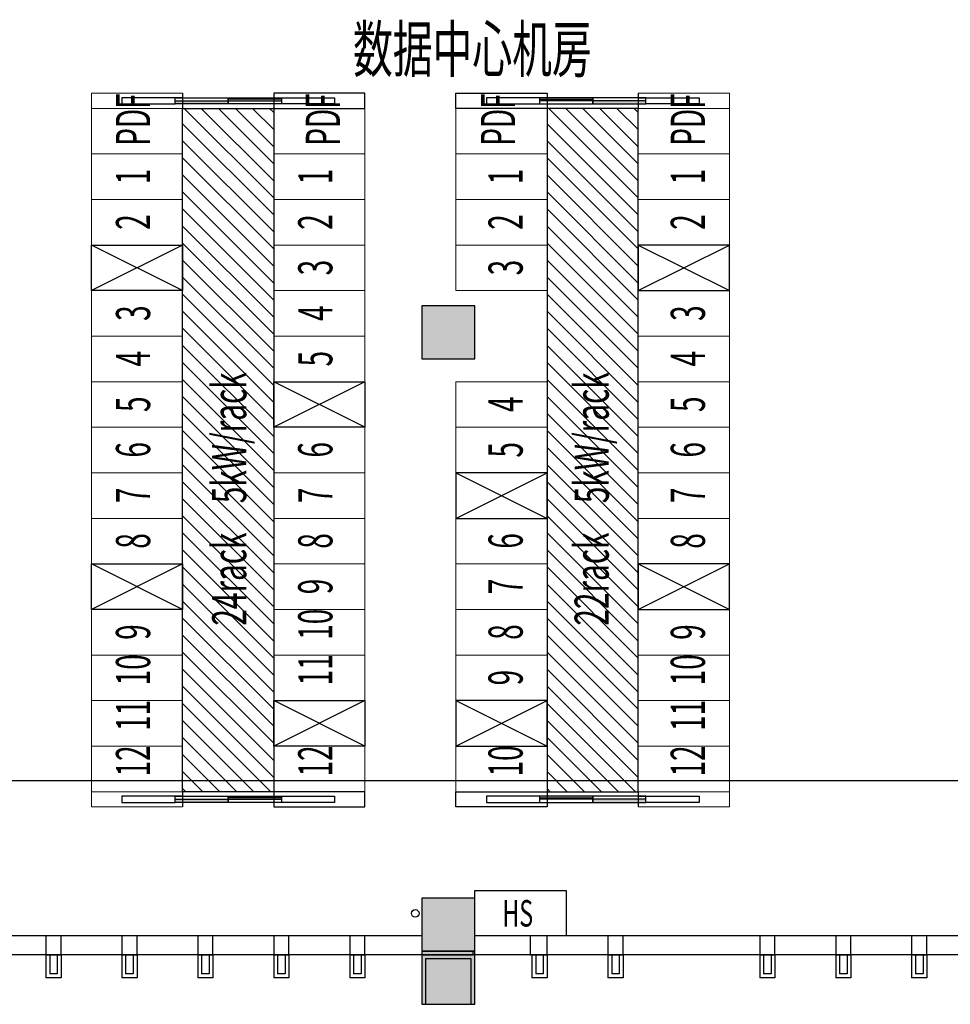
# Model space of a CAD drawing. Extents: x -1222387 to -628387, y 460333 to 1300002.
# Drawn here: x -715716 to -703462, y 652795 to 665763 of the extents above; entities that cross this region are included whole.
import ezdxf

# ---------------------------------------------------------------- set-up
doc = ezdxf.new("R2010")
doc.units = 0
doc.header["$LTSCALE"] = 1000
doc.header["$MEASUREMENT"] = 0
doc.layers.get('0').update_dxf_attribs({"color": 8, "linetype": 'CONTINUOUS'})
for name, color, linetype in [('0002-机架编号', 7, 'CONTINUOUS'), ('0004-封闭冷通道', 211, 'CONTINUOUS'), ('COLUMN', 4, 'CONTINUOUS'), ('PUB_HATCH', 34, 'CONTINUOUS'), ('SEE_LINE2', 8, 'CONTINUOUS'), ('TH_TEXT', 7, 'CONTINUOUS'), ('WALL', 2, 'CONTINUOUS'), ('排水沟', 8, 'CONTINUOUS'), ('构架', 32, 'CONTINUOUS'), ('空调', 4, 'CONTINUOUS'), ('门禁系统', 7, 'CONTINUOUS')]:
    doc.layers.add(name, color=color, linetype=linetype)
doc.layers.add('0002-设备机架', color=2, linetype='CONTINUOUS', lineweight=9)
doc.styles.add('_TEL_DIM', font='SIMPLEX', dxfattribs={"width": 0.8, "height": 3.5, "bigfont": 'HZTXT'})
doc.styles.get("Standard").update_dxf_attribs({"font": 'GBENOR', "bigfont": 'GBCBIG'})

# ---------------------------------------------------------------- blocks, each defined once
blk = doc.blocks.new('_FZH')
at = {"color": 8}
blk.add_lwpolyline([(-0.5, -0.5), (0.5, -0.5), (0.5, 0.5), (-0.5, 0.5)], close=True, dxfattribs=at)
at = {"layer": 'PUB_HATCH', "color": 8}
blk.add_solid([(-0.5, -0.5), (0.5, -0.5), (-0.5, 0.5), (0.5, 0.5)], dxfattribs=at)
blk = doc.blocks.new('_FZHK')
blk.add_lwpolyline([(-0.5, -0.5), (0.5, -0.5), (0.5, 0.5), (-0.5, 0.5)], close=True)
blk = doc.blocks.new('JTJRHJ')
at = {"layer": 'COLUMN', "xscale": 600, "yscale": 600, "zscale": 600, "rotation": 270.000000000089}
for name in ['_FZH', '_FZHK']:
    blk.add_blockref(name, (-42300, 300), dxfattribs=at)
blk = doc.blocks.new('端门')
at = {"layer": '0004-封闭冷通道'}
h = blk.add_hatch(color=8, dxfattribs=at)
h.paths.add_polyline_path([(-60, -2400), (-60, -1800), (-100, -1800), (-100, -2400)])
h.paths.add_polyline_path([(-60, -2500), (-60, -2400), (-100, -2400), (-100, -2500)])
h.paths.add_polyline_path([(-100, -1800), (-100, -1200), (-140, -1200), (-140, -1800)])
h.paths.add_polyline_path([(-100, -1200), (-100, -1100), (-140, -1100), (-140, -1200)])
at = {"layer": '0002-设备机架', "color": 8}
blk.add_lwpolyline([(-200, 0), (-200, -1200), (0, -1200), (0, 0)], close=True, dxfattribs=at)
at = {"layer": '0004-封闭冷通道', "color": 8}
for p, q in [((-60, -400), (-140, -400)), ((-140, -400), (-140, -1100, 0)), ((-60, -1200), (-60, -400)), ((-100, -1100, 0), (-100, -1800, 0)), ((0, -1200), (-200, -1200)), ((-100, -1200), (-100, -1250)), ((-60, -1200), (-60, -2500, 0)), ((-60, -1800, 0), (-140, -1800, 0)), ((-100, -1800, 0), (-100, -2500, 0)), ((-81, -2500, 0), (-81, -1800, 0)), ((-140, -2550), (-140, -1850, 0)), ((-140, -3200), (-140, -1850, 0)), ((-100, -2350), (-100, -2400)), ((-60, -2400), (-60, -3200)), ((-60, -3200), (-140, -3200))]:
    blk.add_line(p, q, dxfattribs=at)
at = {"layer": '0004-封闭冷通道', "color": 8, "elevation": 0}
for points in [[(-60, -1100), (-60, -1800), (-140, -1800), (-140, -1100)], [(-60, -1800), (-60, -2500), (-140, -2500), (-140, -1800)], [(-200, -2400), (-200, -3600), (0, -3600), (0, -2400)]]:
    blk.add_lwpolyline(points, close=True, dxfattribs=at)

msp = doc.modelspace()

# ---------------------------------------------------------------- hatches: boundary and pattern name
h = msp.add_hatch()
h.set_pattern_fill('ANSI31', color=5, scale=100, angle=90)
h.set_pattern_definition([(135, (-1000573.74, 529546.93), (-112.2532, -112.2532), [])])
h.paths.add_polyline_path([(-712371, 660394.9), (-712371, 660994.9), (-712371, 661594.9), (-712371, 661594.9), (-712371, 661594.9), (-712371, 662194.9), (-712371, 662194.9), (-712371, 664594.9), (-713571, 664594.9), (-713571, 660394.9), (-713571, 660394.9), (-713571, 659794.9), (-713571, 655594.9), (-712371, 655594.9), (-712371, 656794.9), (-712371, 657394.9), (-712371, 658594.9), (-712371, 658594.9), (-712371, 659194.9)])
h = msp.add_hatch()
h.set_pattern_fill('ANSI31', color=5, scale=100, angle=90)
h.set_pattern_definition([(135, (-995773.74, 529546.93), (-112.2532, -112.2532), [])])
h.paths.add_polyline_path([(-708771, 660394.9), (-708771, 660994.9), (-708771, 661594.9), (-708771, 661594.9), (-708771, 661594.9), (-708771, 662194.9), (-708771, 662194.9), (-708771, 664594.9), (-707571, 664594.9), (-707571, 660394.9), (-707571, 660394.9), (-707571, 659794.9), (-707571, 655594.9), (-708771, 655594.9), (-708771, 656794.9), (-708771, 657394.9), (-708771, 658594.9), (-708771, 658594.9), (-708771, 659194.9)])

# ---------------------------------------------------------------- linework, layer by layer
at = {"color": 5, "elevation": 0}
for points in [[(-713571, 655594.9), (-713571, 664594.9), (-712371, 664594.9), (-712371, 655594.9)], [(-707571, 655594.9), (-707571, 664594.9), (-708771, 664594.9), (-708771, 655594.9)]]:
    msp.add_lwpolyline(points, close=True, dxfattribs=at)
at = {"layer": '0002-设备机架', "color": 3, "elevation": 0}
for points in [[(-714771, 664594.9), (-713571, 664594.9), (-713571, 663994.9), (-714771, 663994.9)], [(-706371, 664594.9), (-707571, 664594.9), (-707571, 663994.9), (-706371, 663994.9)], [(-714771, 663994.9), (-713571, 663994.9), (-713571, 663394.9), (-714771, 663394.9)], [(-714771, 663994.9), (-713571, 663994.9), (-713571, 663394.9), (-714771, 663394.9)], [(-712371, 663994.9), (-711171, 663994.9), (-711171, 663394.9), (-712371, 663394.9)], [(-712371, 663994.9), (-711171, 663994.9), (-711171, 663394.9), (-712371, 663394.9)], [(-708771, 663994.9), (-709971, 663994.9), (-709971, 663394.9), (-708771, 663394.9)], [(-708771, 663994.9), (-709971, 663994.9), (-709971, 663394.9), (-708771, 663394.9)], [(-706371, 663994.9), (-707571, 663994.9), (-707571, 663394.9), (-706371, 663394.9)], [(-706371, 663994.9), (-707571, 663994.9), (-707571, 663394.9), (-706371, 663394.9)], [(-714771, 663394.9), (-713571, 663394.9), (-713571, 662794.9), (-714771, 662794.9)], [(-714771, 663394.9), (-713571, 663394.9), (-713571, 662794.9), (-714771, 662794.9)], [(-712371, 663394.9), (-711171, 663394.9), (-711171, 662794.9), (-712371, 662794.9)], [(-712371, 663394.9), (-711171, 663394.9), (-711171, 662794.9), (-712371, 662794.9)], [(-708771, 663394.9), (-709971, 663394.9), (-709971, 662794.9), (-708771, 662794.9)], [(-708771, 663394.9), (-709971, 663394.9), (-709971, 662794.9), (-708771, 662794.9)], [(-706371, 663394.9), (-707571, 663394.9), (-707571, 662794.9), (-706371, 662794.9)], [(-706371, 663394.9), (-707571, 663394.9), (-707571, 662794.9), (-706371, 662794.9)], [(-712371, 662794.9), (-711171, 662794.9), (-711171, 662194.9), (-712371, 662194.9)], [(-712371, 662794.9), (-711171, 662794.9), (-711171, 662194.9), (-712371, 662194.9)], [(-708771, 662794.9), (-709971, 662794.9), (-709971, 662194.9), (-708771, 662194.9)], [(-708771, 662794.9), (-709971, 662794.9), (-709971, 662194.9), (-708771, 662194.9)], [(-714771, 662194.9), (-713571, 662194.9), (-713571, 661594.9), (-714771, 661594.9)], [(-712371, 662194.9), (-711171, 662194.9), (-711171, 661594.9), (-712371, 661594.9)], [(-712371, 662194.9), (-711171, 662194.9), (-711171, 661594.9), (-712371, 661594.9)], [(-712371, 662194.9), (-711171, 662194.9), (-711171, 661594.9), (-712371, 661594.9)], [(-712371, 662194.9), (-711171, 662194.9), (-711171, 661594.9), (-712371, 661594.9)], [(-712371, 662194.9), (-711171, 662194.9), (-711171, 661594.9), (-712371, 661594.9)], [(-712371, 662194.9), (-711171, 662194.9), (-711171, 661594.9), (-712371, 661594.9)], [(-706371, 662194.9), (-707571, 662194.9), (-707571, 661594.9), (-706371, 661594.9)], [(-714771, 661594.9), (-713571, 661594.9), (-713571, 660994.9), (-714771, 660994.9)], [(-712371, 661594.9), (-711171, 661594.9), (-711171, 660994.9), (-712371, 660994.9)], [(-706371, 661594.9), (-707571, 661594.9), (-707571, 660994.9), (-706371, 660994.9)], [(-714771, 660994.9), (-713571, 660994.9), (-713571, 660394.9), (-714771, 660394.9)], [(-714771, 660994.9), (-713571, 660994.9), (-713571, 660394.9), (-714771, 660394.9)], [(-714771, 660994.9), (-713571, 660994.9), (-713571, 660394.9), (-714771, 660394.9)], [(-714771, 660994.9), (-713571, 660994.9), (-713571, 660394.9), (-714771, 660394.9)], [(-714771, 660994.9), (-713571, 660994.9), (-713571, 660394.9), (-714771, 660394.9)], [(-708771, 660994.9), (-709971, 660994.9), (-709971, 660394.9), (-708771, 660394.9)], [(-708771, 660994.9), (-709971, 660994.9), (-709971, 660394.9), (-708771, 660394.9)], [(-708771, 660994.9), (-709971, 660994.9), (-709971, 660394.9), (-708771, 660394.9)], [(-708771, 660994.9), (-709971, 660994.9), (-709971, 660394.9), (-708771, 660394.9)], [(-708771, 660994.9), (-709971, 660994.9), (-709971, 660394.9), (-708771, 660394.9)], [(-708771, 660994.9), (-709971, 660994.9), (-709971, 660394.9), (-708771, 660394.9)], [(-706371, 660994.9), (-707571, 660994.9), (-707571, 660394.9), (-706371, 660394.9)], [(-706371, 660994.9), (-707571, 660994.9), (-707571, 660394.9), (-706371, 660394.9)], [(-706371, 660994.9), (-707571, 660994.9), (-707571, 660394.9), (-706371, 660394.9)], [(-706371, 660994.9), (-707571, 660994.9), (-707571, 660394.9), (-706371, 660394.9)], [(-706371, 660994.9), (-707571, 660994.9), (-707571, 660394.9), (-706371, 660394.9)], [(-714771, 660394.9), (-713571, 660394.9), (-713571, 659794.9), (-714771, 659794.9)], [(-712371, 660394.9), (-711171, 660394.9), (-711171, 659794.9), (-712371, 659794.9)], [(-708771, 660394.9), (-709971, 660394.9), (-709971, 659794.9), (-708771, 659794.9)], [(-706371, 660394.9), (-707571, 660394.9), (-707571, 659794.9), (-706371, 659794.9)], [(-714771, 659794.9), (-713571, 659794.9), (-713571, 659194.9), (-714771, 659194.9)], [(-714771, 659794.9), (-713571, 659794.9), (-713571, 659194.9), (-714771, 659194.9)], [(-712371, 659794.9), (-711171, 659794.9), (-711171, 659194.9), (-712371, 659194.9)], [(-706371, 659794.9), (-707571, 659794.9), (-707571, 659194.9), (-706371, 659194.9)], [(-706371, 659794.9), (-707571, 659794.9), (-707571, 659194.9), (-706371, 659194.9)], [(-714771, 659194.9), (-713571, 659194.9), (-713571, 658594.9), (-714771, 658594.9)], [(-714771, 659194.9), (-713571, 659194.9), (-713571, 658594.9), (-714771, 658594.9)], [(-714771, 659194.9), (-713571, 659194.9), (-713571, 658594.9), (-714771, 658594.9)], [(-714771, 659194.9), (-713571, 659194.9), (-713571, 658594.9), (-714771, 658594.9)], [(-714771, 659194.9), (-713571, 659194.9), (-713571, 658594.9), (-714771, 658594.9)], [(-714771, 659194.9), (-713571, 659194.9), (-713571, 658594.9), (-714771, 658594.9)], [(-712371, 659194.9), (-711171, 659194.9), (-711171, 658594.9), (-712371, 658594.9)], [(-708771, 659194.9), (-709971, 659194.9), (-709971, 658594.9), (-708771, 658594.9)], [(-706371, 659194.9), (-707571, 659194.9), (-707571, 658594.9), (-706371, 658594.9)], [(-706371, 659194.9), (-707571, 659194.9), (-707571, 658594.9), (-706371, 658594.9)], [(-706371, 659194.9), (-707571, 659194.9), (-707571, 658594.9), (-706371, 658594.9)], [(-706371, 659194.9), (-707571, 659194.9), (-707571, 658594.9), (-706371, 658594.9)], [(-706371, 659194.9), (-707571, 659194.9), (-707571, 658594.9), (-706371, 658594.9)], [(-706371, 659194.9), (-707571, 659194.9), (-707571, 658594.9), (-706371, 658594.9)], [(-712371, 658594.9), (-711171, 658594.9), (-711171, 657994.9), (-712371, 657994.9)], [(-708771, 658594.9), (-709971, 658594.9), (-709971, 657994.9), (-708771, 657994.9)], [(-714771, 657994.9), (-713571, 657994.9), (-713571, 657394.9), (-714771, 657394.9)], [(-714771, 657994.9), (-713571, 657994.9), (-713571, 657394.9), (-714771, 657394.9)], [(-714771, 657994.9), (-713571, 657994.9), (-713571, 657394.9), (-714771, 657394.9)], [(-714771, 657994.9), (-713571, 657994.9), (-713571, 657394.9), (-714771, 657394.9)], [(-714771, 657994.9), (-713571, 657994.9), (-713571, 657394.9), (-714771, 657394.9)], [(-714771, 657994.9), (-713571, 657994.9), (-713571, 657394.9), (-714771, 657394.9)], [(-712371, 657994.9), (-711171, 657994.9), (-711171, 657394.9), (-712371, 657394.9)], [(-712371, 657994.9), (-711171, 657994.9), (-711171, 657394.9), (-712371, 657394.9)], [(-712371, 657994.9), (-711171, 657994.9), (-711171, 657394.9), (-712371, 657394.9)], [(-712371, 657994.9), (-711171, 657994.9), (-711171, 657394.9), (-712371, 657394.9)], [(-712371, 657994.9), (-711171, 657994.9), (-711171, 657394.9), (-712371, 657394.9)], [(-712371, 657994.9), (-711171, 657994.9), (-711171, 657394.9), (-712371, 657394.9)], [(-712371, 657994.9), (-711171, 657994.9), (-711171, 657394.9), (-712371, 657394.9)], [(-708771, 657994.9), (-709971, 657994.9), (-709971, 657394.9), (-708771, 657394.9)], [(-706371, 657994.9), (-707571, 657994.9), (-707571, 657394.9), (-706371, 657394.9)], [(-706371, 657994.9), (-707571, 657994.9), (-707571, 657394.9), (-706371, 657394.9)], [(-706371, 657994.9), (-707571, 657994.9), (-707571, 657394.9), (-706371, 657394.9)], [(-706371, 657994.9), (-707571, 657994.9), (-707571, 657394.9), (-706371, 657394.9)], [(-706371, 657994.9), (-707571, 657994.9), (-707571, 657394.9), (-706371, 657394.9)], [(-706371, 657994.9), (-707571, 657994.9), (-707571, 657394.9), (-706371, 657394.9)], [(-714771, 657394.9), (-713571, 657394.9), (-713571, 656794.9), (-714771, 656794.9)], [(-712371, 657394.9), (-711171, 657394.9), (-711171, 656794.9), (-712371, 656794.9)], [(-708771, 657394.9), (-709971, 657394.9), (-709971, 656794.9), (-708771, 656794.9)], [(-706371, 657394.9), (-707571, 657394.9), (-707571, 656794.9), (-706371, 656794.9)], [(-714771, 656794.9), (-713571, 656794.9), (-713571, 656194.9), (-714771, 656194.9)], [(-706371, 656794.9), (-707571, 656794.9), (-707571, 656194.9), (-706371, 656194.9)], [(-714771, 656194.9), (-713571, 656194.9), (-713571, 655594.9), (-714771, 655594.9)], [(-712371, 656194.9), (-711171, 656194.9), (-711171, 655594.9), (-712371, 655594.9)], [(-712371, 656194.9), (-711171, 656194.9), (-711171, 655594.9), (-712371, 655594.9)], [(-712371, 656194.9), (-711171, 656194.9), (-711171, 655594.9), (-712371, 655594.9)], [(-712371, 656194.9), (-711171, 656194.9), (-711171, 655594.9), (-712371, 655594.9)], [(-712371, 656194.9), (-711171, 656194.9), (-711171, 655594.9), (-712371, 655594.9)], [(-712371, 656194.9), (-711171, 656194.9), (-711171, 655594.9), (-712371, 655594.9)], [(-708771, 656194.9), (-709971, 656194.9), (-709971, 655594.9), (-708771, 655594.9)], [(-708771, 656194.9), (-709971, 656194.9), (-709971, 655594.9), (-708771, 655594.9)], [(-708771, 656194.9), (-709971, 656194.9), (-709971, 655594.9), (-708771, 655594.9)], [(-708771, 656194.9), (-709971, 656194.9), (-709971, 655594.9), (-708771, 655594.9)], [(-708771, 656194.9), (-709971, 656194.9), (-709971, 655594.9), (-708771, 655594.9)], [(-708771, 656194.9), (-709971, 656194.9), (-709971, 655594.9), (-708771, 655594.9)], [(-706371, 656194.9), (-707571, 656194.9), (-707571, 655594.9), (-706371, 655594.9)]]:
    msp.add_lwpolyline(points, close=True, dxfattribs=at)
at = {"layer": '0002-设备机架', "color": 6, "elevation": 0}
for points in [[(-714771, 664594.9), (-713571, 664594.9), (-713571, 663994.9), (-714771, 663994.9)], [(-712371, 664594.9), (-711171, 664594.9), (-711171, 663994.9), (-712371, 663994.9)], [(-712371, 664594.9), (-711171, 664594.9), (-711171, 663994.9), (-712371, 663994.9)], [(-708771, 664594.9), (-709971, 664594.9), (-709971, 663994.9), (-708771, 663994.9)], [(-708771, 664594.9), (-709971, 664594.9), (-709971, 663994.9), (-708771, 663994.9)], [(-706371, 664594.9), (-707571, 664594.9), (-707571, 663994.9), (-706371, 663994.9)]]:
    msp.add_lwpolyline(points, close=True, dxfattribs=at)
at = {"layer": 'WALL'}
for p, q in [((-710421, 653694.9, 0), (-718121, 653694.9, 0)), ((-715171, 653694.9, 0), (-715371, 653694.9, 0)), ((-715371, 653694.9, 0), (-715371, 653444.9, 0)), ((-715171, 653444.9, 0), (-715171, 653694.9, 0)), ((-714171, 653694.9, 0), (-714371, 653694.9, 0)), ((-714371, 653694.9, 0), (-714371, 653444.9, 0)), ((-714171, 653444.9, 0), (-714171, 653694.9, 0)), ((-713171, 653694.9, 0), (-713371, 653694.9, 0)), ((-713371, 653694.9, 0), (-713371, 653444.9, 0)), ((-713171, 653444.9, 0), (-713171, 653694.9, 0)), ((-712171, 653694.9, 0), (-712371, 653694.9, 0)), ((-712371, 653694.9, 0), (-712371, 653444.9, 0)), ((-712171, 653444.9, 0), (-712171, 653694.9, 0)), ((-711171, 653694.9, 0), (-711371, 653694.9, 0)), ((-711371, 653694.9, 0), (-711371, 653444.9, 0)), ((-711171, 653444.9, 0), (-711171, 653694.9, 0)), ((-702021, 653694.9, 0), (-709721, 653694.9, 0)), ((-708771, 653694.9, 0), (-708996, 653694.9, 0)), ((-708996, 653694.9, 0), (-708996, 653444.9, 0)), ((-708771, 653444.9, 0), (-708771, 653694.9, 0)), ((-707771, 653694.9, 0), (-707971, 653694.9, 0)), ((-707971, 653694.9, 0), (-707971, 653444.9, 0)), ((-707771, 653444.9, 0), (-707771, 653694.9, 0)), ((-705771, 653694.9, 0), (-705971, 653694.9, 0)), ((-705971, 653694.9, 0), (-705971, 653444.9, 0)), ((-705771, 653444.9, 0), (-705771, 653694.9, 0)), ((-704771, 653694.9, 0), (-704971, 653694.9, 0)), ((-704971, 653694.9, 0), (-704971, 653444.9, 0)), ((-704771, 653444.9, 0), (-704771, 653694.9, 0)), ((-703771, 653694.9, 0), (-703971, 653694.9, 0)), ((-703971, 653694.9, 0), (-703971, 653444.9, 0)), ((-703771, 653444.9, 0), (-703771, 653694.9, 0)), ((-710071, 653444.9, 0), (-718471, 653444.9, 0)), ((-715371, 653444.9, 0), (-715171, 653444.9, 0)), ((-714371, 653444.9, 0), (-714171, 653444.9, 0)), ((-713371, 653444.9, 0), (-713171, 653444.9, 0)), ((-712371, 653444.9, 0), (-712171, 653444.9, 0)), ((-711371, 653444.9, 0), (-711171, 653444.9, 0)), ((-710421, 653494.9, 0), (-710421, 653444.9, 0)), ((-710421, 653444.9, 0), (-710071, 653444.9, 0)), ((-710071, 653444.9, 0), (-709746, 653444.9, 0)), ((-701671, 653444.9, 0), (-710071, 653444.9, 0)), ((-709746, 653444.9, 0), (-709746, 653494.9, 0)), ((-708996, 653444.9, 0), (-708771, 653444.9, 0)), ((-707971, 653444.9, 0), (-707771, 653444.9, 0)), ((-705971, 653444.9, 0), (-705771, 653444.9, 0)), ((-704971, 653444.9, 0), (-704771, 653444.9, 0)), ((-703971, 653444.9, 0), (-703771, 653444.9, 0))]:
    msp.add_line(p, q, dxfattribs=at)
at = {"layer": '排水沟', "ltscale": 0.7}
msp.add_circle((-710507.1, 653992.7, 0), 50, dxfattribs=at)
at = {"layer": '构架', "ltscale": 0.7}
for p, q in [((-715371, 653444.9, 0), (-715371, 653144.9, 0)), ((-715321, 653444.9, 0), (-715321, 653194.9, 0)), ((-715221, 653444.9, 0), (-715221, 653194.9, 0)), ((-715171, 653444.9, 0), (-715171, 653144.9, 0)), ((-714371, 653444.9, 0), (-714371, 653144.9, 0)), ((-714321, 653444.9, 0), (-714321, 653194.9, 0)), ((-714221, 653444.9, 0), (-714221, 653194.9, 0)), ((-714171, 653444.9, 0), (-714171, 653144.9, 0)), ((-713371, 653444.9, 0), (-713371, 653144.9, 0)), ((-713321, 653444.9, 0), (-713321, 653194.9, 0)), ((-713221, 653444.9, 0), (-713221, 653194.9, 0)), ((-713171, 653444.9, 0), (-713171, 653144.9, 0)), ((-712371, 653444.9, 0), (-712371, 653144.9, 0)), ((-712321, 653444.9, 0), (-712321, 653194.9, 0)), ((-712221, 653444.9, 0), (-712221, 653194.9, 0)), ((-712171, 653444.9, 0), (-712171, 653144.9, 0)), ((-711371, 653444.9, 0), (-711371, 653144.9, 0)), ((-711321, 653444.9, 0), (-711321, 653194.9, 0)), ((-711221, 653444.9, 0), (-711221, 653194.9, 0)), ((-711171, 653444.9, 0), (-711171, 653144.9, 0)), ((-708971, 653444.9, 0), (-708971, 653144.9, 0)), ((-708921, 653444.9, 0), (-708921, 653194.9, 0)), ((-708821, 653444.9, 0), (-708821, 653194.9, 0)), ((-708771, 653444.9, 0), (-708771, 653144.9, 0)), ((-707971, 653444.9, 0), (-707971, 653144.9, 0)), ((-707921, 653444.9, 0), (-707921, 653194.9, 0)), ((-707821, 653444.9, 0), (-707821, 653194.9, 0)), ((-707771, 653444.9, 0), (-707771, 653144.9, 0)), ((-705971, 653444.9, 0), (-705971, 653144.9, 0)), ((-705921, 653444.9, 0), (-705921, 653194.9, 0)), ((-705821, 653444.9, 0), (-705821, 653194.9, 0)), ((-705771, 653444.9, 0), (-705771, 653144.9, 0)), ((-704971, 653444.9, 0), (-704971, 653144.9, 0)), ((-704921, 653444.9, 0), (-704921, 653194.9, 0)), ((-704821, 653444.9, 0), (-704821, 653194.9, 0)), ((-704771, 653444.9, 0), (-704771, 653144.9, 0)), ((-703971, 653444.9, 0), (-703971, 653144.9, 0)), ((-703921, 653444.9, 0), (-703921, 653194.9, 0)), ((-703821, 653444.9, 0), (-703821, 653194.9, 0)), ((-703771, 653444.9, 0), (-703771, 653144.9, 0))]:
    msp.add_line(p, q, dxfattribs=at)
at = {"layer": '构架', "ltscale": 0.7, "elevation": 0}
for points in [[(-715221, 653194.9), (-715321, 653194.9)], [(-714221, 653194.9), (-714321, 653194.9)], [(-713221, 653194.9), (-713321, 653194.9)], [(-712221, 653194.9), (-712321, 653194.9)], [(-711221, 653194.9), (-711321, 653194.9)], [(-708821, 653194.9), (-708921, 653194.9)], [(-707821, 653194.9), (-707921, 653194.9)], [(-705821, 653194.9), (-705921, 653194.9)], [(-704821, 653194.9), (-704921, 653194.9)], [(-703821, 653194.9), (-703921, 653194.9)], [(-715171, 653144.9), (-715371, 653144.9)], [(-714171, 653144.9), (-714371, 653144.9)], [(-713171, 653144.9), (-713371, 653144.9)], [(-712171, 653144.9), (-712371, 653144.9)], [(-711171, 653144.9), (-711371, 653144.9)], [(-708771, 653144.9), (-708971, 653144.9)], [(-707771, 653144.9), (-707971, 653144.9)], [(-705771, 653144.9), (-705971, 653144.9)], [(-704771, 653144.9), (-704971, 653144.9)], [(-703771, 653144.9), (-703971, 653144.9)]]:
    msp.add_lwpolyline(points, dxfattribs=at)
at = {"layer": '空调', "elevation": 0}
for points in [[(-713571, 662194.9), (-714771, 662794.9)], [(-713571, 662794.9), (-714771, 662194.9)], [(-707571, 662194.9), (-706371, 662794.9)], [(-707571, 662794.9), (-706371, 662194.9)], [(-711171, 660394.9), (-712371, 660994.9)], [(-711171, 660994.9), (-712371, 660394.9)], [(-709971, 659194.9), (-708771, 659794.9)], [(-709971, 659794.9), (-708771, 659194.9)], [(-713571, 657994.9), (-714771, 658594.9)], [(-713571, 658594.9), (-714771, 657994.9)], [(-707571, 657994.9), (-706371, 658594.9)], [(-707571, 658594.9), (-706371, 657994.9)], [(-711171, 656194.9), (-712371, 656794.9)], [(-711171, 656794.9), (-712371, 656194.9)], [(-709971, 656194.9), (-708771, 656794.9)], [(-709971, 656794.9), (-708771, 656194.9)]]:
    msp.add_lwpolyline(points, dxfattribs=at)
for points in [[(-714771, 662194.9), (-714771, 662794.9), (-713571, 662794.9), (-713571, 662194.9)], [(-706371, 662194.9), (-706371, 662794.9), (-707571, 662794.9), (-707571, 662194.9)], [(-712371, 660394.9), (-712371, 660994.9), (-711171, 660994.9), (-711171, 660394.9)], [(-708771, 659194.9), (-708771, 659794.9), (-709971, 659794.9), (-709971, 659194.9)], [(-714771, 657994.9), (-714771, 658594.9), (-713571, 658594.9), (-713571, 657994.9)], [(-706371, 657994.9), (-706371, 658594.9), (-707571, 658594.9), (-707571, 657994.9)], [(-712371, 656194.9), (-712371, 656794.9), (-711171, 656794.9), (-711171, 656194.9)], [(-708771, 656194.9), (-708771, 656794.9), (-709971, 656794.9), (-709971, 656194.9)], [(-709721, 654294.9), (-708521, 654294.9), (-708521, 653694.9), (-709721, 653694.9)]]:
    msp.add_lwpolyline(points, close=True, dxfattribs=at)
at = {"layer": '门禁系统', "color": 32, "true_color": 0xcd6928}
msp.add_line((-725537.4, 655744.5, 0), (-676036, 655744.5, 0), dxfattribs=at)

# ---------------------------------------------------------------- block references
at = {"rotation": 90}
for p in [(-714771, 664794.9, 0), (-714771, 655594.9, 0)]:
    msp.add_blockref('端门', p, dxfattribs=at)
at = {"xscale": -1, "rotation": 270}
for p in [(-706371, 664794.9, 0), (-706371, 655594.9, 0)]:
    msp.add_blockref('端门', p, dxfattribs=at)
at = {"layer": 'COLUMN', "xscale": 700, "yscale": 700, "zscale": 700}
for name, p in [('_FZH', (-710071, 661644.9, 0)), ('_FZH', (-710071, 661644.9, 0)), ('_FZHK', (-710071, 661644.9, 0)), ('_FZH', (-710071, 653844.9, 0)), ('_FZHK', (-710071, 653844.9, 0)), ('_FZH', (-710071, 653144.9, 0)), ('_FZHK', (-710071, 653144.9, 0))]:
    msp.add_blockref(name, p, dxfattribs=at)
at = {"layer": 'SEE_LINE2'}
msp.add_blockref('JTJRHJ', (-667771, 652794.9, 0), dxfattribs=at)

# ---------------------------------------------------------------- texts
at = {"layer": '0002-机架编号', "color": 0, "width": 0.6}
for s, p in [('PDF', (-713998.9, 664102, 0)), ('PDF', (-706693.1, 664102, 0)), ('1', (-713998.9, 663595.4, 0)), ('1', (-711598.9, 663595.4, 0)), ('1', (-709093.1, 663595.4, 0)), ('1', (-706693.1, 663595.4, 0))]:
    msp.add_text(s, height=450, rotation=90, dxfattribs=at).set_placement(p)
at = {"layer": '0002-机架编号', "color": 7, "width": 0.6}
for p in [(-711498.9, 664102, 0), (-709193.1, 664102, 0)]:
    msp.add_text('PDF', height=450, rotation=90, dxfattribs=at).set_placement(p)
at = {"layer": '0002-机架编号', "width": 0.6}
for s, p in [('2', (-713998.9, 662995.4, 0)), ('2', (-711598.9, 662995.4, 0)), ('2', (-709093.1, 662995.4, 0)), ('2', (-706693.1, 662995.4, 0)), ('3', (-711598.9, 662395.4, 0)), ('3', (-709093.1, 662395.4, 0)), ('3', (-713998.9, 661795.4, 0)), ('4', (-711598.9, 661795.4, 0)), ('3', (-706693.1, 661795.4, 0)), ('4', (-713998.9, 661195.4, 0)), ('5', (-711598.9, 661195.4, 0)), ('4', (-706693.1, 661195.4, 0)), ('5', (-713998.9, 660595.4, 0)), ('4', (-709093.1, 660595.4, 0)), ('5', (-706693.1, 660595.4, 0)), ('6', (-713998.9, 659995.4, 0)), ('6', (-711598.9, 659995.4, 0)), ('5', (-709093.1, 659995.4, 0)), ('6', (-706693.1, 659995.4, 0)), ('7', (-713998.9, 659395.4, 0)), ('7', (-711598.9, 659395.4, 0)), ('7', (-706693.1, 659395.4, 0)), ('8', (-713998.9, 658795.4, 0)), ('8', (-711598.9, 658795.4, 0)), ('6', (-709093.1, 658795.4, 0)), ('8', (-706693.1, 658795.4, 0)), ('9', (-711598.9, 658195.4, 0)), ('7', (-709093.1, 658195.4, 0)), ('10', (-711598.9, 657595.4, 0)), ('9', (-713998.9, 657595.4, 0)), ('8', (-709093.1, 657595.4, 0)), ('9', (-706693.1, 657595.4, 0)), ('10', (-713998.9, 656995.4, 0)), ('11', (-711598.9, 656995.4, 0)), ('10', (-706693.1, 656995.4, 0)), ('9', (-709093.1, 656995.4, 0)), ('11', (-713998.9, 656395.4, 0)), ('11', (-706693.1, 656395.4, 0)), ('12', (-713998.9, 655795.4, 0)), ('12', (-711598.9, 655795.4, 0)), ('10', (-709093.1, 655795.4, 0)), ('12', (-706693.1, 655795.4, 0))]:
    msp.add_text(s, height=450, rotation=90, dxfattribs=at).set_placement(p)
at = {"layer": 'TH_TEXT', "color": 0, "style": '_TEL_DIM', "width": 0.64}
msp.add_text('数据中心机房', height=600, dxfattribs=at).set_placement((-711326.8, 665074.2, 0))
at = {"layer": 'TH_TEXT', "style": '_TEL_DIM', "width": 0.64}
for s, p in [('5kW/rack', (-712732.5, 659394.1, 0)), ('5kW/rack', (-707959.5, 659394.1, 0)), ('24rack', (-712732.5, 657781.6, 0)), ('22rack', (-707959.5, 657781.6, 0))]:
    msp.add_text(s, height=450, rotation=90, dxfattribs=at).set_placement(p)
at = {"layer": 'TH_TEXT', "color": 8, "style": '_TEL_DIM', "width": 0.64}
msp.add_text('HS', height=350, dxfattribs=at).set_placement((-709360, 653818.5, 0))

doc.saveas('drawing.dxf')
